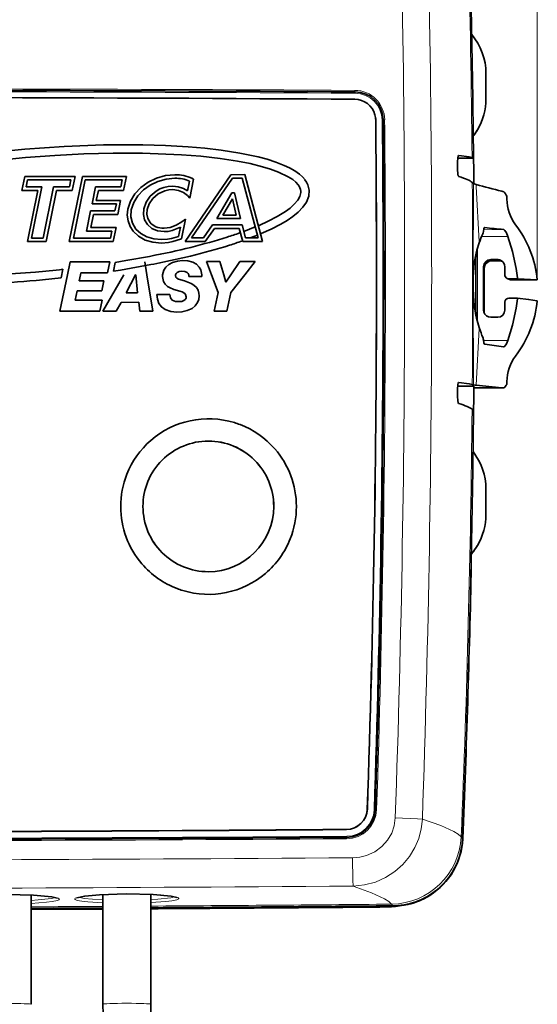
# Model space of a CAD drawing. Extents: x 0 to 420, y 0 to 297.
# Drawn here: x 170 to 189, y 180 to 215 of the extents above; entities that cross this region are included whole.
import ezdxf

# ---------------------------------------------------------------- set-up
doc = ezdxf.new("R2010")
doc.units = 0

msp = doc.modelspace()

# ---------------------------------------------------------------- linework, layer by layer
at = {"color": 7, "lineweight": 13}
for p, q in [((188.718628, 205.633499), (188.718628, 238.710312)), ((182.232147, 212.323669), (182.231766, 212.3759)), ((182.23497, 212.323792), (182.235199, 212.272797)), ((182.972275, 211.309448), (182.969849, 211.318207)), ((183.240646, 211.31546), (183.198944, 211.314026)), ((186.44165, 205.735657), (186.446136, 209.063812)), ((187.672607, 207.174988), (186.740479, 207.174591)), ((187.517441, 207.421967), (186.807953, 207.408829)), ((186.651398, 206.984497), (186.652939, 206.988785)), ((186.523758, 206.507599), (186.523758, 204.419342)), ((186.572998, 206.708313), (186.572998, 204.199707)), ((186.830383, 206.031189), (186.81076, 206.100403)), ((187.112564, 206.313568), (187.061249, 206.350845)), ((187.362457, 206.313843), (187.311264, 206.351013)), ((186.44165, 205.735672), (186.441818, 205.732834)), ((187.712006, 205.66951), (187.794556, 205.632507)), ((186.44165, 205.243652), (186.441818, 205.245926)), ((186.446136, 201.893936), (186.44165, 205.243652)), ((186.830383, 204.4823), (186.81076, 204.551514)), ((186.544418, 201.879242), (186.652954, 203.897186)), ((186.652954, 203.897186), (186.651398, 203.901917)), ((187.672638, 203.477631), (186.802841, 203.477295)), ((182.674149, 186.793167), (182.671692, 186.796722)), ((182.953812, 186.773102), (182.912308, 186.774063)), ((182.953995, 186.777084), (183.003189, 186.776398)), ((181.930161, 186.069321), (181.927582, 186.072693)), ((181.937454, 185.787231), (181.937073, 185.738266)), ((181.940475, 185.787262), (181.940491, 185.827805)), ((186.059875, 185.751434), (186.010529, 185.80957)), ((181.97879, 183.329727), (181.97879, 183.341644)), ((182.492691, 183.332397), (182.492691, 183.346222)), ((183.584717, 183.355957), (183.535339, 183.413956)), ((183.588516, 183.342834), (183.584229, 183.340149)), ((183.977997, 183.390717), (183.977997, 183.377258))]:
    msp.add_line(p, q, dxfattribs=at)
at = {"color": 7, "lineweight": 35}
for p, q in [((186.893066, 212.975922), (186.893066, 212.076569)), ((182.945435, 211.500702), (182.942993, 211.509537)), ((186.572357, 210.943146), (186.588715, 210.970673)), ((186.452209, 210.319153), (186.445267, 210.319153)), ((186.452209, 210.319153), (186.462372, 209.194992)), ((186.448746, 209.965927), (185.886322, 209.965332)), ((185.922577, 210.058823), (185.923553, 210.058777)), ((186.448746, 209.965927), (186.398392, 209.982285)), ((186.448715, 209.969391), (186.448746, 209.965927)), ((185.88002, 209.565521), (185.877869, 209.818268)), ((170.386444, 208.812805), (170.486481, 209.308487)), ((170.486481, 209.308487), (172.278427, 209.310394)), ((172.069733, 206.994598), (172.537216, 209.310669)), ((172.278427, 209.310394), (172.178375, 208.814728)), ((172.537216, 209.310669), (174.103592, 209.312347)), ((174.103592, 209.312347), (174.003555, 208.816681)), ((176.188599, 206.998993), (177.813004, 209.374512)), ((176.492676, 209.218521), (176.354935, 208.533813)), ((177.878098, 209.25116), (176.422424, 207.122665)), ((176.448944, 209.239136), (176.492676, 209.218521)), ((177.813004, 209.374512), (178.313721, 209.375046)), ((178.219025, 209.251526), (177.878098, 209.25116)), ((178.788605, 207.125198), (178.219025, 209.251526)), ((178.313721, 209.375046), (178.949432, 207.001953)), ((186.462372, 209.194992), (186.46312, 209.09906)), ((170.587387, 209.185181), (170.537277, 208.936401)), ((170.537277, 208.936401), (171.098938, 208.936996)), ((172.127579, 209.186829), (170.587387, 209.185181)), ((171.098938, 208.936996), (170.731842, 207.116577)), ((171.148712, 207.11702), (171.516159, 208.937439)), ((171.516159, 208.937439), (172.077484, 208.938049)), ((172.077484, 208.938049), (172.127579, 209.186829)), ((172.638123, 209.187378), (172.220566, 207.118164)), ((173.952759, 209.188782), (172.638123, 209.187378)), ((172.882797, 208.332825), (173.004868, 208.939026)), ((173.004868, 208.939026), (173.902649, 208.940002)), ((173.902649, 208.940002), (173.952759, 209.188782)), ((176.281403, 208.794342), (176.352356, 209.14711)), ((186.405914, 209.098999), (186.46312, 209.09906)), ((186.446136, 209.063812), (186.405914, 209.098999)), ((186.449371, 209.061157), (186.456284, 209.078552)), ((186.456284, 209.078552), (186.46312, 209.09906)), ((170.948105, 208.813416), (170.386444, 208.812805)), ((170.581009, 206.992996), (170.948105, 208.813416)), ((171.61705, 208.814133), (171.249603, 206.993713)), ((172.178375, 208.814728), (171.61705, 208.814133)), ((173.105774, 208.815735), (173.03363, 208.456421)), ((174.003555, 208.816681), (173.105774, 208.815735)), ((176.354935, 208.533813), (176.272461, 208.631836)), ((177.317963, 207.811371), (177.857773, 208.731995)), ((177.873444, 208.514771), (177.533539, 207.935028)), ((177.857773, 208.731995), (177.949203, 208.732086)), ((178.009125, 207.935532), (177.873444, 208.514771)), ((177.949203, 208.732086), (178.16478, 207.812286)), ((187.456909, 208.787155), (187.531494, 208.767853)), ((187.63736, 208.605743), (187.63736, 208.50528)), ((173.747177, 208.333755), (172.882797, 208.332825)), ((173.03363, 208.456421), (173.89801, 208.457336)), ((173.697067, 208.084976), (173.747177, 208.333755)), ((173.89801, 208.457336), (173.797958, 207.96167)), ((172.687881, 207.367401), (172.832687, 208.084045)), ((172.832687, 208.084045), (173.697067, 208.084976)), ((172.933594, 207.960739), (172.838715, 207.490967)), ((173.797958, 207.96167), (172.933594, 207.960739)), ((178.16478, 207.812286), (177.317963, 207.811371)), ((177.533539, 207.935028), (178.009125, 207.935532)), ((172.838715, 207.490967), (173.736496, 207.491943)), ((173.736496, 207.491943), (173.636459, 206.996277)), ((175.955811, 207.180084), (176.022263, 207.509018)), ((176.204956, 207.790649), (176.062897, 207.086563)), ((176.074615, 207.691101), (176.204956, 207.790649)), ((176.845657, 207.123123), (177.167999, 207.585724)), ((177.232391, 207.462372), (176.910065, 206.999771)), ((177.167999, 207.585724), (178.215912, 207.586853)), ((178.120529, 207.463318), (177.232391, 207.462372)), ((178.241409, 207.00119), (178.120529, 207.463318)), ((178.215912, 207.586853), (178.336792, 207.124725)), ((178.27597, 207.357254), (178.68396, 207.5159)), ((178.799698, 207.560898), (178.824921, 207.570709)), ((186.852051, 207.49054), (186.854599, 207.490417)), ((170.731842, 207.116577), (171.148712, 207.11702)), ((172.220566, 207.118164), (173.535553, 207.119568)), ((173.585663, 207.368362), (172.687881, 207.367401)), ((173.535553, 207.119568), (173.585663, 207.368362)), ((176.422424, 207.122665), (176.845657, 207.123123)), ((178.131683, 207.301147), (178.160065, 207.31218)), ((178.336792, 207.124725), (178.788605, 207.125198)), ((178.762238, 207.223633), (178.505981, 207.124893)), ((178.901352, 207.277222), (178.878098, 207.26828)), ((171.249603, 206.993713), (170.581009, 206.992996)), ((173.636459, 206.996277), (172.069733, 206.994598)), ((176.062897, 207.086563), (176.029495, 207.074997)), ((176.910065, 206.999771), (176.188599, 206.998993)), ((178.236237, 207.020966), (178.211578, 207.011459)), ((178.949432, 207.001953), (178.241409, 207.00119)), ((186.649658, 206.946472), (186.651169, 206.950577)), ((174.08252, 206.315536), (174.926926, 206.467667)), ((176.385178, 206.478394), (175.404221, 206.257538)), ((186.574295, 204.194611), (186.574295, 206.712952)), ((172.106888, 206.276703), (172.009506, 205.807068)), ((172.106888, 206.276703), (173.514862, 206.277679)), ((173.514862, 206.277679), (173.430832, 205.882614)), ((173.639282, 205.940826), (173.707489, 206.254547)), ((173.707489, 206.254547), (174.08252, 206.315536)), ((174.976166, 206.172012), (173.890686, 205.980408)), ((174.756485, 206.278473), (174.833466, 205.80896)), ((176.957825, 206.279831), (177.432083, 206.280106)), ((176.957825, 206.279831), (177.132446, 205.810394)), ((177.432083, 206.280106), (177.566513, 205.810638)), ((178.133469, 206.280518), (177.818726, 205.810791)), ((178.133469, 206.280518), (178.684357, 206.280823)), ((178.684357, 206.280823), (178.314026, 205.811066)), ((186.81076, 206.100403), (186.81076, 204.551514)), ((187.061249, 206.350845), (187.311264, 206.351013)), ((187.112564, 206.313568), (187.362457, 206.313843)), ((187.561966, 206.100708), (187.561966, 205.819275)), ((171.741302, 204.513702), (172.009506, 205.807068)), ((171.783096, 205.698288), (171.847656, 206.006866)), ((172.425476, 205.600418), (172.467255, 205.807388)), ((172.4823, 205.881958), (172.467255, 205.807388)), ((173.430832, 205.882614), (172.4823, 205.881958)), ((173.262085, 204.514771), (174.01767, 205.808441)), ((173.890686, 205.980408), (173.639282, 205.940826)), ((174.430344, 205.806824), (174.099335, 205.172028)), ((174.435333, 205.806824), (174.430344, 205.806824)), ((174.501984, 205.172302), (174.435333, 205.806824)), ((175.045471, 204.515961), (174.833466, 205.80896)), ((176.785782, 205.748962), (176.32634, 205.748672)), ((177.365433, 205.184006), (177.132446, 205.810394)), ((177.641998, 205.547058), (177.566513, 205.810638)), ((177.641998, 205.547058), (177.818726, 205.810791)), ((177.819885, 205.184265), (178.314026, 205.811066)), ((186.830383, 204.4823), (186.830383, 206.031189)), ((188.014374, 205.701172), (188.017044, 205.669724)), ((172.425476, 205.600418), (173.299957, 205.601028)), ((173.299957, 205.601028), (173.225906, 205.24556)), ((187.650482, 205.682648), (187.733093, 205.64563)), ((187.712006, 205.66951), (188.017044, 205.669724)), ((187.794556, 205.632507), (188.718628, 205.633499)), ((188.718628, 205.633499), (188.017044, 205.669724)), ((172.35144, 205.244949), (172.282379, 204.909088)), ((173.225906, 205.24556), (172.35144, 205.244949)), ((174.099335, 205.172028), (174.501984, 205.172302)), ((175.190109, 205.108582), (175.649567, 205.108856)), ((177.224579, 204.517349), (177.365433, 205.184006)), ((177.819885, 205.184265), (177.679031, 204.517624)), ((172.282379, 204.909088), (173.238312, 204.90976)), ((173.238312, 204.90976), (173.154282, 204.514709)), ((173.921463, 204.831223), (173.743744, 204.515106)), ((174.541595, 204.831635), (173.921463, 204.831223)), ((174.583435, 204.515656), (174.541595, 204.831635)), ((187.561966, 204.833252), (187.561966, 204.551819)), ((187.712006, 204.983139), (188.017059, 204.98317)), ((188.014374, 204.951721), (188.017059, 204.98317)), ((173.154282, 204.514709), (171.741302, 204.513702)), ((173.743744, 204.515106), (173.262085, 204.514771)), ((175.045471, 204.515961), (174.583435, 204.515656)), ((177.679031, 204.517624), (177.224579, 204.517349)), ((187.061249, 204.30127), (187.311264, 204.3013)), ((186.652145, 203.93042), (186.650635, 203.934967)), ((187.520447, 203.248383), (187.517487, 203.248596)), ((185.885345, 201.845673), (186.46312, 201.846283)), ((185.928986, 201.98349), (185.929962, 201.983429)), ((186.446136, 201.893936), (186.405914, 201.906937)), ((186.462372, 201.750351), (186.46312, 201.846283)), ((187.456909, 201.792191), (186.544418, 201.879242)), ((187.63736, 201.909485), (187.63736, 202.009949)), ((185.877869, 201.490158), (185.88002, 201.74292)), ((186.462372, 201.750351), (186.452209, 200.626175)), ((186.462646, 201.783951), (187.531494, 201.785095)), ((187.531494, 201.785095), (187.456909, 201.792191)), ((186.398392, 201.023651), (186.448746, 200.979385)), ((186.448715, 200.975922), (186.448746, 200.979385)), ((186.444733, 200.566101), (186.445328, 200.57077)), ((186.445267, 200.62616), (186.452209, 200.626175)), ((186.452209, 200.626175), (186.445328, 200.57077)), ((179.382309, 199.61618), (179.372116, 199.627808)), ((186.893066, 197.287231), (186.893066, 198.186584)), ((186.572479, 196.153992), (186.588852, 196.181549)), ((186.364746, 195.479767), (186.371567, 195.479767)), ((170.71936, 179.849457), (170.71936, 183.737213)), ((171.647308, 183.625031), (171.451538, 183.672226)), ((173.26767, 179.854004), (173.26767, 183.756836)), ((174.967667, 179.854004), (174.967667, 183.763153)), ((175.895691, 183.652054), (175.699966, 183.69902)), ((184.899109, 183.727264), (184.893127, 183.723511)), ((175.442459, 183.267639), (174.967667, 183.264969)), ((179.526001, 183.296417), (178.253616, 183.282349)), ((181.190613, 183.309448), (179.526001, 183.296417)), ((182.50679, 183.330902), (182.492691, 183.332397)), ((182.50679, 183.330902), (182.515259, 183.329987)), ((182.515259, 183.329987), (182.515259, 183.346436)), ((183.514862, 183.338562), (182.515259, 183.329987)), ((183.492096, 183.355133), (183.492096, 183.341034)), ((183.588516, 183.342834), (183.492096, 183.341034)), ((183.506393, 183.339478), (183.492294, 183.340973)), ((183.514862, 183.338562), (183.506393, 183.339478)), ((173.26767, 183.239655), (170.71936, 183.225662))]:
    msp.add_line(p, q, dxfattribs=at)
for points in [[(164.204041, 209.200607), (165.430573, 209.511108), (166.67366, 209.766693), (167.934509, 209.977814), (169.52739, 210.185242), (170.489639, 210.280914)], [(170.489639, 210.280914), (171.887604, 210.381927), (173.287537, 210.436829), (174.690094, 210.44046), (175.496841, 210.415802), (176.300949, 210.368347), (176.891312, 210.316452), (177.479935, 210.247589)], [(177.479935, 210.247589), (178.138229, 210.145233), (178.787949, 210.008499), (179.105576, 209.923492), (179.417328, 209.823608), (179.717941, 209.705536), (179.909332, 209.61412), (180.091827, 209.509186), (180.259949, 209.38826), (180.365402, 209.292328), (180.456406, 209.1866)], [(170.515793, 209.982422), (169.032852, 209.826569), (167.561005, 209.61911), (166.100189, 209.353363)], [(177.44014, 209.950531), (176.752869, 210.029007), (176.063446, 210.084686), (174.678986, 210.140976), (173.636719, 210.143127), (172.594772, 210.115738), (171.55423, 210.061584), (170.515793, 209.982422)], [(180.212357, 209.014725), (180.125015, 209.111725), (180.022079, 209.197311), (179.863037, 209.300568), (179.514435, 209.467484), (179.234451, 209.569809), (178.94754, 209.656799), (178.504761, 209.766418), (178.054886, 209.85556), (177.44014, 209.950531)], [(185.877869, 209.818268), (185.888489, 209.979279), (185.902573, 210.035202), (185.911072, 210.051331), (185.915604, 210.056107), (185.920242, 210.058517), (185.922577, 210.058823)], [(186.398392, 209.982285), (186.292786, 210.007935), (185.923553, 210.058777)], [(185.88002, 209.565521), (185.893768, 209.397949), (185.909103, 209.336731), (185.922775, 209.31134), (185.929962, 209.306458)], [(174.15715, 208.149414), (174.25119, 208.43277), (174.40892, 208.691223), (174.621063, 208.918015), (174.878311, 209.106323), (175.171387, 209.249359), (175.490997, 209.340302), (175.827866, 209.372375)], [(175.827866, 209.248962), (175.514954, 209.219482), (175.218185, 209.135925), (174.946198, 209.004486), (174.707565, 208.831451), (174.510925, 208.623032), (174.364868, 208.385498), (174.278015, 208.125092)], [(174.7202, 208.158707), (174.80365, 208.392471), (174.955109, 208.611115), (175.168121, 208.793518), (175.297302, 208.865295), (175.439774, 208.919647), (175.590912, 208.953308), (175.753143, 208.96521)], [(175.753143, 208.96521), (175.950134, 208.94516), (176.129181, 208.886963), (176.281403, 208.794342)], [(175.753143, 208.841797), (175.608093, 208.831116), (175.473129, 208.800903), (175.236282, 208.691208), (175.048233, 208.531219), (174.914612, 208.339447), (174.841064, 208.134399)], [(176.272461, 208.631836), (176.136139, 208.744873), (175.958328, 208.816742), (175.753143, 208.841797)], [(178.824921, 207.570709), (179.15062, 207.719391), (179.463913, 207.882599), (179.762009, 208.066742), (179.925049, 208.187408), (180.073914, 208.320435), (180.199554, 208.468918), (180.272827, 208.602203), (180.305069, 208.745773), (180.304016, 208.792114)], [(180.602921, 208.818329), (180.58699, 208.604797), (180.507568, 208.401642), (180.377182, 208.212753), (180.21347, 208.04332), (180.023376, 207.887466), (179.818024, 207.746277), (179.602066, 207.617096), (179.257751, 207.438263), (178.901352, 207.277222)], [(174.347748, 207.358673), (174.233276, 207.535034), (174.162567, 207.728836), (174.13681, 207.935242), (174.15715, 208.149414)], [(174.849686, 207.598999), (174.751984, 207.765594), (174.707932, 207.956024), (174.7202, 208.158707)], [(174.278015, 208.125092), (174.263321, 207.877563), (174.319229, 207.644836), (174.443314, 207.43692)], [(174.841064, 208.134399), (174.830765, 207.96817), (174.866241, 207.812622), (174.945236, 207.677246)], [(175.448029, 207.347107), (175.210358, 207.376144), (175.008026, 207.461319), (174.849686, 207.598999)], [(175.448029, 207.470535), (175.663696, 207.497635), (175.879486, 207.573608), (176.074615, 207.691101)], [(176.022263, 207.509018), (175.73349, 207.388611), (175.589172, 207.357834), (175.448029, 207.347107)], [(186.801651, 207.348297), (186.81662, 207.445801), (186.831177, 207.477158), (186.844711, 207.488937), (186.852051, 207.49054)], [(175.351257, 206.939911), (175.048203, 206.967682), (174.774094, 207.049164), (174.537674, 207.180725), (174.347748, 207.358673)], [(174.443314, 207.43692), (174.613586, 207.278152), (174.826965, 207.160782), (175.075516, 207.088089), (175.351257, 207.063339)], [(175.351257, 207.063339), (175.57048, 207.081146), (175.708786, 207.108215), (175.955811, 207.180084)], [(187.672607, 207.174988), (187.620972, 207.299408), (187.559662, 207.3936), (187.53064, 207.41774), (187.517441, 207.421967)], [(188.014374, 205.701172), (187.971695, 206.036438), (187.83606, 206.639832), (187.672607, 207.174988)], [(176.029495, 207.074997), (175.757202, 206.992935), (175.601486, 206.961121), (175.351257, 206.939911)], [(186.441818, 205.732834), (186.477509, 206.23497), (186.566193, 206.683533), (186.649658, 206.946472)], [(176.104019, 206.31633), (175.920441, 206.300385), (175.746841, 206.251495), (175.611664, 206.179642), (175.504333, 206.082733), (175.438339, 205.980652), (175.391022, 205.809326)], [(176.104019, 206.31633), (176.29187, 206.303314), (176.469025, 206.257874), (176.600174, 206.186691), (176.697922, 206.087097), (176.752396, 205.982239), (176.785248, 205.810181)], [(175.785446, 205.291641), (175.633377, 205.357849), (175.565567, 205.39975), (175.480911, 205.475952), (175.418564, 205.577515), (175.387802, 205.745605)], [(175.847092, 205.780472), (175.856689, 205.727051), (175.891815, 205.686661), (175.953629, 205.656845), (176.168259, 205.59549)], [(176.079391, 205.938614), (175.986099, 205.927307), (175.905807, 205.891602), (175.869659, 205.855408), (175.850021, 205.809616)], [(176.264694, 205.89183), (176.185471, 205.927612), (176.079391, 205.938614)], [(176.168259, 205.59549), (176.404297, 205.507477), (176.507416, 205.442902), (176.594162, 205.359222), (176.654419, 205.260574), (176.684998, 205.161285), (176.694351, 205.057709)], [(175.899109, 204.479523), (175.680145, 204.501129), (175.482193, 204.571991), (175.351624, 204.668213), (175.260727, 204.790436), (175.205093, 204.945602), (175.190109, 205.108582)], [(175.649567, 205.108856), (175.666748, 204.996582), (175.737396, 204.906509), (175.852722, 204.865662), (175.973145, 204.857269)], [(176.234909, 205.032715), (176.210419, 205.114258), (176.178741, 205.148621), (176.089081, 205.199677), (176.010071, 205.227112), (175.785446, 205.291641)], [(176.694351, 205.057709), (176.680038, 204.937347), (176.63588, 204.82196), (176.554825, 204.7099), (176.441132, 204.616241), (176.271179, 204.535522), (176.078018, 204.491119), (175.899109, 204.479523)], [(175.973145, 204.857269), (176.070251, 204.866058), (176.150146, 204.89389), (176.199509, 204.933212), (176.227356, 204.982971), (176.234909, 205.032715)], [(187.672638, 203.477631), (187.837769, 204.018982), (187.972473, 204.621048), (188.014374, 204.951721)], [(188.017059, 204.98317), (188.411377, 204.937592), (188.718628, 204.884033)], [(186.801666, 203.496307), (186.817398, 203.390747), (186.832748, 203.355225), (186.846924, 203.34082), (186.854614, 203.338104)], [(187.672638, 203.477631), (187.622421, 203.358368), (187.562256, 203.271439), (187.533569, 203.251007), (187.520447, 203.248383)], [(185.88002, 201.74292), (185.893417, 201.903946), (185.908493, 201.959839), (185.917313, 201.975983), (185.921936, 201.980759), (185.926636, 201.983185), (185.928986, 201.98349)], [(186.405914, 201.906937), (186.299927, 201.932587), (185.929962, 201.983429)], [(185.877869, 201.490158), (185.888794, 201.322601), (185.903137, 201.261353), (185.916428, 201.235992), (185.923569, 201.23111)], [(168.091919, 183.615601), (168.37619, 183.677338), (168.900772, 183.726074), (169.850296, 183.755524), (170.80513, 183.732773), (171.451538, 183.672226)], [(172.340317, 183.63826), (172.624527, 183.700363), (173.149078, 183.749786), (174.098587, 183.780396), (175.053497, 183.758804), (175.699966, 183.69902)], [(184.893127, 183.723511), (184.53273, 183.535538), (184.110535, 183.398132), (183.671875, 183.3293), (183.527908, 183.318115)]]:
    msp.add_lwpolyline(points, dxfattribs=at)
at = {"color": 7, "lineweight": 13}
for points in [[(186.652924, 206.988785), (186.546875, 208.957275), (186.544418, 209.023895)], [(186.44165, 205.735672), (186.473145, 206.21373), (186.537781, 206.593231), (186.651398, 206.984497)], [(183.668427, 186.483673), (183.631531, 186.205917), (183.539948, 185.937744), (183.394409, 185.688538), (183.190109, 185.46167), (182.936844, 185.277283), (182.644455, 185.146118), (182.401047, 185.086533), (182.150162, 185.065353)], [(184.630814, 186.43866), (184.59108, 186.091446), (184.502213, 185.751602), (184.36499, 185.425537), (184.174149, 185.110168), (183.936249, 184.823853), (183.655411, 184.573761), (183.322845, 184.358917), (182.958038, 184.197815), (182.570816, 184.095642), (182.168564, 184.05542)], [(183.668427, 186.483673), (184.457397, 186.450119), (184.630814, 186.43866)], [(186.010529, 185.80957), (185.906815, 185.900452), (185.751282, 185.997467), (185.28833, 186.208344), (184.630814, 186.43866)], [(182.150162, 185.065353), (182.160461, 184.27269), (182.168564, 184.05542)], [(183.535339, 183.413956), (183.434402, 183.505737), (183.281464, 183.604172), (182.822922, 183.819275), (182.168564, 184.05542)], [(168.271713, 183.495239), (168.110046, 183.52597), (168.058136, 183.542999), (168.027725, 183.560883), (168.020935, 183.570038), (168.019913, 183.57962), (168.022629, 183.586029), (168.036163, 183.598877), (168.076218, 183.618011), (168.22168, 183.654449), (168.537918, 183.69751), (168.946426, 183.729507), (169.406097, 183.749115), (170.275192, 183.752609), (171.076294, 183.715286), (171.467529, 183.671448)], [(171.467529, 183.671448), (171.679749, 183.620911), (171.710663, 183.602783), (171.717911, 183.593658), (171.719269, 183.582947), (171.715912, 183.575836), (171.698975, 183.561798), (171.64888, 183.541412), (171.468475, 183.50441), (171.257385, 183.479126), (170.71936, 183.442841)], [(171.572433, 183.649063), (171.438034, 183.615341), (170.968872, 183.563141), (170.71936, 183.548126)], [(172.520157, 183.518082), (172.35849, 183.548615), (172.306564, 183.565613), (172.276154, 183.583435), (172.269363, 183.59259), (172.268341, 183.602173), (172.271057, 183.608612), (172.284592, 183.62149), (172.324631, 183.640656), (172.470078, 183.677292), (172.786301, 183.720749), (173.194794, 183.753265), (173.654465, 183.773438), (174.52356, 183.778), (175.324692, 183.741638), (175.715958, 183.698242)], [(173.26767, 183.566528), (172.900681, 183.588165), (172.606171, 183.619629)], [(175.715958, 183.698242), (175.928192, 183.647949), (175.959106, 183.629868), (175.966339, 183.620743), (175.967712, 183.610016), (175.96434, 183.602905), (175.947403, 183.588837), (175.897278, 183.56839), (175.716858, 183.531143), (175.505737, 183.505585), (174.967667, 183.468643)], [(175.820648, 183.676041), (175.686218, 183.642151), (175.217117, 183.589325), (174.967667, 183.573975)], [(173.26767, 183.461639), (172.730911, 183.494202), (172.520157, 183.518082)], [(174.967667, 183.254303), (176.673676, 183.268387), (176.827454, 183.270844), (176.84137, 183.271454), (176.840912, 183.271698)], [(176.840912, 183.271698), (176.803665, 183.272308), (175.442459, 183.267639)], [(179.526001, 183.296417), (178.346252, 183.284195), (178.240982, 183.281921), (178.2397, 183.281769), (178.240463, 183.281555)], [(178.240463, 183.281555), (178.277573, 183.280975), (178.501953, 183.281067), (181.770416, 183.304596), (182.583298, 183.314972), (182.589645, 183.315369), (182.58902, 183.315613)], [(182.58902, 183.315613), (182.551773, 183.316177), (181.190613, 183.309448)], [(183.584229, 183.340149), (183.57663, 183.336609), (183.550491, 183.32991), (183.384262, 183.312775)], [(173.26767, 183.253357), (172.495407, 183.24498), (172.492355, 183.244476)]]:
    msp.add_lwpolyline(points, dxfattribs=at)
for centre, radius, start, end in [((-375.916199, 205.837006), 559.917138, 359.99764, 1.974515), ((-378.587769, 205.812302), 563.54951, 359.997525, 1.963538), ((159.7229, -3978.119629), 4190.556139, 89.692241, 90.061461), ((182.226807, 211.312622), 1.063203, 0.569988, 89.732566), ((159.728363, -3978.078125), 4190.41145, 89.692262, 90.061461), ((182.230713, 211.304382), 0.968344, 0.571639, 89.734172), ((-393.767029, 205.789795), 576.992397, 0.001611, 0.548571), ((183.278503, 211.003479), 0.319608, 87.958281, 96.80869), ((-393.852539, 205.79747), 577.168902, 0.001605, 0.548549), ((190.944748, 205.42421), 4.568095, 155.089595, 159.970844), ((186.588394, 206.968231), 0.065039, 340.45569, 14.467768), ((186.589844, 206.972473), 0.065137, 340.350138, 14.494124), ((-394.611267, 205.793823), 577.836631, 358.113743, 0.00121), ((-394.708252, 205.801453), 578.024621, 358.113832, 0.001209), ((-377.24939, 205.799774), 561.250326, 358.027707, 0.001447), ((-379.966248, 205.772583), 564.928016, 358.038744, 0.001559), ((196.167587, 205.490265), 9.729032, 178.554778, 181.452585), ((191.931549, 205.33252), 5.490278, 180.927343, 187.6147), ((190.551346, 205.166992), 4.100029, 187.877621, 197.97204), ((186.595428, 203.917236), 0.057999, 344.705461, 17.819603), ((186.596878, 203.912537), 0.058104, 344.679775, 17.914106), ((192.604034, 205.876907), 6.271741, 198.400484, 202.30742), ((181.930328, 186.811676), 1.073426, 270.35947, 358.117326), ((181.934387, 186.806244), 0.978449, 270.35766, 358.115681), ((149.745346, 5325.019043), 5139.381584, 270.061182, 270.35889), ((149.750977, 5325.062012), 5139.335103, 270.061182, 270.358869), ((183.504868, 185.922134), 2.508407, 270.695809, 357.427881), ((150.476974, 4641.061523), 4456.108745, 270.061162, 270.407254), ((150.496033, 4647.141113), 4463.197883, 270.061155, 270.406599), ((172.720825, 184.614166), 1.00073, 252.073312, 263.4237), ((183.562653, 185.839966), 2.499915, 270.494326, 302.154725), ((172.770172, 247.250854), 64.007294, 269.75131, 270.445333)]:
    msp.add_arc(centre, radius, start, end, dxfattribs=at)
at = {"color": 7, "lineweight": 35}
for centre, radius, start, end in [((184.734863, 212.976135), 2.158196, 359.994078, 40.060805), ((159.724289, -3978.092285), 4190.476575, 89.692255, 90.061461), ((159.161713, -3455.448975), 3667.580908, 89.639696, 90.061461), ((182.22084, 211.310181), 0.749206, 15.437462, 89.664387), ((182.227463, 211.310425), 1.013153, 0.571813, 89.73538), ((184.731094, 212.076767), 2.161991, 329.229267, 359.994807), ((182.221344, 211.310745), 0.748549, 0.570577, 15.40661), ((182.224411, 211.302032), 0.747897, 0.568542, 15.406183), ((-370.992859, 205.798111), 553.99018, 0.001591, 0.570918), ((-370.819397, 205.790527), 553.819173, 0.001591, 0.570973), ((-393.828979, 205.795471), 577.095921, 0.001616, 0.548553), ((184.729324, 212.077637), 2.163949, 322.262942, 329.233532), ((184.779221, 212.010605), 2.086819, 322.766723, 325.293268), ((175.839493, 207.899353), 1.349364, 67.656357, 90.493675), ((175.841949, 207.914612), 1.457445, 65.379411, 90.553542), ((179.870972, 208.742523), 0.436223, 6.534226, 38.56793), ((179.891418, 208.747177), 0.715367, 5.710439, 37.873799), ((221.135788, 340.490234), 135.940991, 255.258489, 255.655815), ((184.894424, 206.925507), 3.216771, 31.490174, 34.939245), ((191.663788, 250.93541), 43.710422, 263.683295, 264.556794), ((173.169998, 221.364883), 14.913331, 287.622234, 289.432835), ((190.717896, 205.458832), 4.331675, 155.210475, 159.856083), ((186.608826, 207.352173), 0.192708, 335.216775, 358.843996), ((171.362808, 227.212631), 21.333647, 283.616273, 287.493505), ((172.990143, 221.918945), 15.795459, 287.635703, 289.303102), ((168.875656, 237.822205), 32.232761, 280.909838, 281.685789), ((187.061325, 206.10025), 0.250574, 90.019086, 179.967767), ((187.311462, 206.100342), 0.250683, 58.386697, 90.045403), ((187.311707, 206.100677), 0.250252, 0.004403, 58.394333), ((167.008926, 249.626373), 43.886729, 273.176329, 275.049748), ((166.92569, 250.608795), 44.872675, 275.045219, 276.297309), ((166.969604, 250.191772), 44.75309, 275.03591, 276.174475), ((176.008865, 205.746323), 0.621047, 174.177064, 180.067095), ((175.988831, 205.780975), 0.141747, 168.338632, 180.198152), ((176.17543, 205.774323), 0.147645, 13.937193, 52.779573), ((176.092285, 205.751373), 0.23403, 359.337022, 14.484085), ((175.99408, 205.772705), 0.792066, 358.281538, 2.712443), ((-371.571411, 205.7995), 554.568777, 358.036328, 0.001445), ((-371.397461, 205.791901), 554.397193, 358.036136, 0.001446), ((-394.664124, 205.799652), 577.931042, 358.113779, 0.001198), ((196.061081, 205.490082), 9.622327, 178.554436, 181.453924), ((187.711685, 205.819275), 0.149715, 180.004448, 245.872443), ((167.187912, 246.925308), 41.479765, 270.179536, 275.131587), ((187.711899, 205.819672), 0.150167, 245.859363, 270.041149), ((187.794403, 205.782425), 0.149915, 245.85922, 270.062152), ((191.719681, 205.331223), 5.278148, 180.925732, 187.7517), ((187.711914, 204.83316), 0.149961, 89.966692, 179.96513), ((190.36203, 205.165863), 3.910233, 188.033896, 198.348069), ((187.060883, 204.551514), 0.250122, 179.999431, 194.874098), ((187.061111, 204.551666), 0.250387, 194.895873, 270.029367), ((187.31134, 204.551971), 0.25065, 269.984295, 359.967839), ((192.311569, 205.823624), 5.967684, 198.496352, 202.244377), ((186.59642, 203.491272), 0.205206, 1.403065, 20.919237), ((193.246704, 248.263657), 45.378059, 261.902194, 262.746774), ((186.581818, 202.484314), 0.605983, 257.057185, 266.463373), ((185.669937, 203.481003), 2.518135, 317.666016, 321.383176), ((177.026947, 197.560852), 3.126548, 72.897188, 131.085141), ((177.027115, 197.562378), 3.125032, 69.045556, 72.891861), ((177.027878, 197.563904), 3.123339, 41.361406, 69.048575), ((177.026337, 197.561279), 3.12585, 131.081808, 158.389792), ((177.019302, 197.568161), 2.326569, 89.940505, 180.052519), ((177.021332, 197.571228), 2.323488, 359.950683, 89.990427), ((177.021423, 197.571091), 2.3229, 359.950556, 89.99057), ((177.028198, 197.564255), 3.12286, 0.01213, 41.076669), ((184.734802, 198.186768), 2.158261, 359.994643, 38.123538), ((177.024994, 197.56189), 3.124368, 158.390912, 180.012549), ((177.023575, 197.561874), 3.122943, 180.012426, 220.710682), ((177.016266, 197.56839), 2.323403, 180.058147, 270.148568), ((177.016342, 197.568237), 2.322815, 180.058011, 270.148704), ((177.01799, 197.571976), 2.32694, 270.105852, 359.932466), ((177.018082, 197.571838), 2.326351, 270.105558, 359.932454), ((177.026718, 197.564178), 3.124346, 338.40884, 0.013679), ((184.731079, 197.28743), 2.161995, 329.235554, 359.994655), ((177.025467, 197.564545), 3.125651, 310.42534, 338.410858), ((184.779083, 197.221344), 2.086975, 319.791366, 323.461582), ((184.729218, 197.288361), 2.164088, 319.428379, 329.239721), ((177.024384, 197.562653), 3.124075, 220.711734, 249.017376), ((177.024872, 197.564682), 3.12616, 252.893222, 310.432023), ((-287.138123, 205.473511), 473.615108, 357.611885, 358.790915), ((177.024719, 197.56369), 3.12515, 249.018401, 252.89036), ((181.922134, 186.822708), 0.750028, 270.416489, 358.015375), ((181.924744, 186.819214), 0.749881, 270.413231, 358.010073), ((181.930984, 186.810791), 1.023381, 270.358733, 358.116668), ((150.719223, 4412.925781), 4226.968232, 270.061182, 270.423025), ((150.72493, 4412.878418), 4226.924294, 270.061182, 270.422991), ((149.746674, 5325.010742), 5139.324128, 270.061182, 270.358883), ((183.562424, 185.855621), 2.499652, 279.569919, 357.611156), ((183.568573, 185.842957), 2.499289, 302.165455, 357.609834), ((183.567764, 185.843994), 2.500601, 279.442208, 302.168392), ((151.874802, 3843.675293), 3660.498232, 270.361465, 270.493205), ((176.773315, 9.017052), 174.255299, 89.982019, 90.437592), ((182.770859, 12.060379), 171.255971, 90.065203, 90.528693), ((182.528152, 134.458618), 48.874009, 90.041571, 90.644042), ((183.362717, 185.819611), 2.50693, 270.492427, 273.778007), ((183.561859, 185.856781), 2.500938, 270.523648, 279.578334), ((183.557892, 185.912262), 2.569604, 270.682928, 279.40984), ((173.658127, 106.005516), 77.248527, 90.289548, 90.85506), ((184.097214, 179.852478), 10.829454, 179.991932, 238.796913), ((184.097214, 179.852478), 9.129454, 179.990429, 238.796832)]:
    msp.add_arc(centre, radius, start, end, dxfattribs=at)
at = {"color": 7, "lineweight": 13}
for centre, major_axis, ratio, start_param, end_param in [((-288.169189, 204.995041), (-380.972382, -283.326294), 0.998883, 2.512117321, 2.544195942), ((184.781281, 212.007477), (-1.673401, -1.244499), 0.998883, 1.852597324, 1.89672572), ((-288.169189, 204.995041), (-380.972382, -283.326294), 0.998883, 2.495096156, 2.510255483), ((-288.169189, 204.995041), (-380.972382, -283.326294), 0.998883, 2.461155698, 2.493234319), ((184.781281, 197.21814), (-1.673401, -1.244499), 0.998883, 1.80061828, 1.864725654), ((155.466782, 3662.541992), (2793.85791, 2077.77124), 0.998883, 4.077854583, 4.078586782), ((155.466782, 3662.541992), (2793.85791, 2077.77124), 0.998883, 4.07907524, 4.081537002), ((155.792755, 3841.237549), (-2937.424072, -2184.540283), 0.998883, 0.937119654, 0.939419799), ((155.792755, 3841.237549), (-2937.424072, -2184.540283), 0.998883, 0.93595866, 0.936655071), ((169.869354, 179.849457), (0.850006, 0), 0.037936, 0.000000015, 3.141592654), ((174.117661, 179.854004), (0.850006, 0), 0.037936, 0.000000015, 3.141592654)]:
    msp.add_ellipse(centre, major_axis=major_axis, ratio=ratio, start_param=start_param, end_param=end_param, dxfattribs=at)
at = {"color": 7, "lineweight": 35}
for centre, major_axis, ratio, start_param, end_param in [((-288.146667, 204.964722), (-380.994812, -283.342957), 0.998883, 2.512890666, 2.523738632), ((184.781281, 212.007477), (-1.673401, -1.244499), 0.998883, 1.89672572, 1.96556692), ((-288.146667, 204.964722), (380.994812, 283.342957), 0.998883, 5.653746041, 5.65448332), ((156.529465, 209.008911), (29.936096, -0.014412), 0.055285, 0.063166921, 0.189472379), ((191.307007, 209.078217), (4.870895, -0.003159), 0.056179, 3.20580514, 3.35290572), ((189.136765, 208.506866), (-1.203629, -0.895134), 0.998883, 5.644268473, 6.29698198), ((176.269135, 208.935303), (-1.288757, -1.296753), 0.52855, 6.229144086, 6.76775457), ((184.887314, 205.254669), (-3.09024, -2.298187), 0.998883, 2.600204199, 3.155395061), ((169.013412, 208.608353), (11.709137, 0.641518), 0.241296, 5.228539945, 5.532993243), ((187.112564, 206.031494), (-0.226517, -0.168457), 0.998883, 4.073472147, 5.644268473), ((187.362457, 206.031754), (-0.226517, -0.168457), 0.998883, 3.665394699, 4.073472147), ((184.887314, 205.254669), (-3.09024, -2.298187), 0.998883, 1.849956579, 2.40514744), ((187.112564, 204.482605), (-0.226517, -0.168457), 0.998883, 5.644268473, 5.758453053), ((189.136765, 202.011551), (-1.203629, -0.895134), 0.998883, 4.991554967, 5.644268473), ((156.618866, 200.934143), (29.838608, -0.014503), 0.055374, 0.06297305, 0.189485482), ((-288.146667, 204.964722), (380.994812, 283.342957), 0.998883, 5.634053627, 5.634790906), ((-288.146667, 204.964722), (-380.994812, -283.342957), 0.998883, 2.481613008, 2.492460974), ((184.781281, 197.21814), (-1.673401, -1.244499), 0.998883, 1.864725654, 1.965678473), ((-288.146667, 204.964722), (380.994812, 283.342957), 0.998883, 5.602692069, 5.623205661), ((155.489334, 3841.645508), (2937.730713, 2184.768066), 0.998883, 4.077633793, 4.078330133), ((155.489334, 3662.511719), (2793.880371, 2077.787842), 0.998883, 4.077848067, 4.078580261), ((155.489334, 3841.645508), (2937.730713, 2184.768066), 0.998883, 4.078794669, 4.08071052), ((155.489334, 3662.511719), (2793.880371, 2077.787842), 0.998883, 4.079068715, 4.081083214), ((155.489334, 3662.511719), (-2793.880371, -2077.787842), 0.998883, 0.93949056, 0.939951989)]:
    msp.add_ellipse(centre, major_axis=major_axis, ratio=ratio, start_param=start_param, end_param=end_param, dxfattribs=at)

doc.saveas('drawing.dxf')
